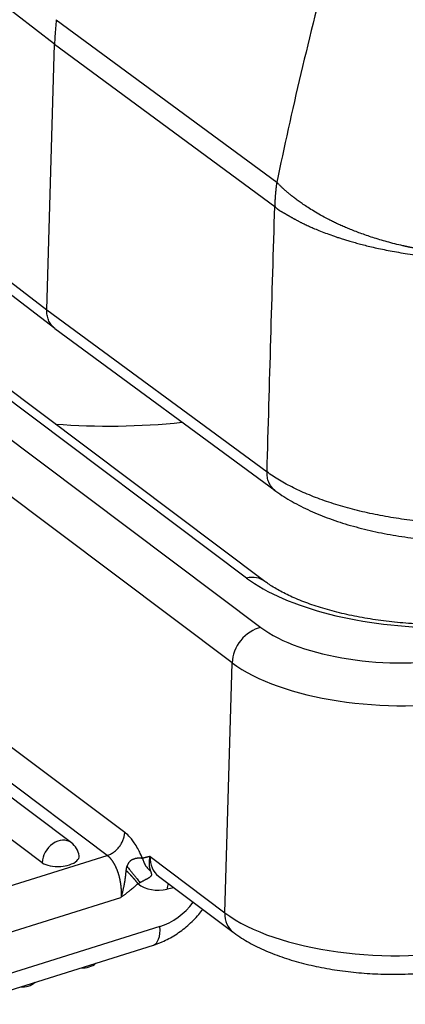
# Model space of a CAD drawing. Units: millimetres. Extents: x 1223 to 1680, y 481 to 804.
# Drawn here: x 1287 to 1299, y 506 to 538 of the extents above; entities that cross this region are included whole.
import ezdxf

# ---------------------------------------------------------------- set-up
doc = ezdxf.new("R2010")
doc.units = ezdxf.units.MM
doc.header["$LTSCALE"] = 65.395
doc.layers.get('0').update_dxf_attribs({"linetype": 'CONTINUOUS', "lineweight": 30})

msp = doc.modelspace()

# ---------------------------------------------------------------- linework, layer by layer
at = {"color": 0, "linetype": 'Continuous', "lineweight": 25}
for p, q in [((1287.866, 536.956), (1280.889, 542.287)), ((1287.922, 537.753), (1295.119, 532.453)), ((1287.612, 528.294), (1287.866, 536.956)), ((1287.866, 536.956), (1295.054, 531.662)), ((1272.742, 534.328), (1294.597, 517.935)), ((1280.635, 533.631), (1287.612, 528.294)), ((1293.662, 516.782), (1271.807, 533.175)), ((1294.13, 519.546), (1275.8, 533.294)), ((1294.732, 519.435), (1276.402, 533.183)), ((1280.896, 533.025), (1287.87, 527.691)), ((1287.612, 528.294), (1294.801, 523.005)), ((1287.879, 527.684), (1295.067, 522.396)), ((1288.413, 510.915), (1273.91, 521.792)), ((1289.585, 510.501), (1274.276, 521.983)), ((1287.462, 510.263), (1272.959, 521.141)), ((1293.424, 508.631), (1293.662, 516.782)), ((1284.499, 508.905), (1289.585, 510.501)), ((1290.981, 510.463), (1293.424, 508.631)), ((1291.258, 509.825), (1293.7, 507.993)), ((1291.763, 509.446), (1291.542, 509.397)), ((1285.079, 507.579), (1290.033, 509.133)), ((1291.305, 508.181), (1285.152, 506.251)), ((1284.938, 505.645), (1291.091, 507.576))]:
    msp.add_line(p, q, dxfattribs=at)
for centre, start, end in [((1288.023, 510.395), 8.132, 53.1281), ((1288.798, 507.485), 264.6646, 310.1737), ((1286.814, 506.862), 264.6646, 310.1737)]:
    msp.add_arc(centre, 0.65, start, end, dxfattribs=at)
for centre, major_axis, ratio, start_param, end_param in [((1295.77, 552.277), (-18.001, -23.999), 0.777014, 0.458925, 0.623169), ((1294.102, 518.595), (-0.63, -0.84), 0.777014, 3.144855, 3.878613), ((1300.175, 520.893), (-6.997, 0.205), 0.423066, 0.540332, 1.632844), ((1294.569, 516.984), (-0.63, -0.84), 0.777014, 3.878613, 5.44941), ((1298.915, 518.897), (4.998, -0.146), 0.423066, 3.681924, 5.176608), ((1298.887, 517.946), (6.047, -0.177), 0.423066, 3.681924, 5.176572), ((1288.023, 510.395), (-0.39, -0.52), 0.777014, 3.141631, 5.459677), ((1288.021, 510.439), (-0.647, -0.036), 0.462081, 0.502954, 1.619219), ((1288.021, 510.439), (0.647, 0.036), 0.462081, 4.760812, 5.215342), ((1288.021, 510.439), (0.647, 0.036), 0.462081, 5.215342, 6.323392), ((1291.888, 510.665), (0.63, 0.84), 0.777014, 2.307816, 3.14159), ((1291.586, 510.891), (0.99, 1.32), 0.777014, 3.130633, 3.878613), ((1291.844, 509.17), (0.13, -0.586), 0.466116, 3.816778, 4.213796), ((1291.213, 509.864), (-1.14, -1.52), 0.777014, 0.824287, 1.568777), ((1294.33, 508.833), (-0.63, -0.84), 0.777014, 5.44941, 6.283478), ((1298.648, 509.795), (-6.047, 0.177), 0.423066, 0.540332, 2.111128), ((1290.777, 508.578), (0.314, -1.002), 0.427469, 0.000021, 1.034292)]:
    msp.add_ellipse(centre, major_axis=major_axis, ratio=ratio, start_param=start_param, end_param=end_param, dxfattribs=at)
for points, knots in [([(1299.315, 548.491), (1298.856, 546.93), (1297.982, 543.936), (1296.835, 539.774), (1295.878, 535.954), (1295.354, 533.585), (1295.119, 532.453)], [0, 0, 0, 0, 0.25, 0.5, 0.75, 1, 1, 1, 1]), ([(1295.119, 532.452), (1295.117, 532.44), (1295.113, 532.417), (1295.109, 532.382), (1295.104, 532.349), (1295.1, 532.317), (1295.097, 532.287), (1295.093, 532.257), (1295.09, 532.23), (1295.087, 532.203), (1295.085, 532.178), (1295.082, 532.155), (1295.08, 532.132), (1295.078, 532.112), (1295.076, 532.092), (1295.075, 532.074), (1295.072, 532.045), (1295.069, 532.006), (1295.066, 531.96), (1295.064, 531.92), (1295.062, 531.888), (1295.06, 531.864), (1295.059, 531.844), (1295.059, 531.829), (1295.058, 531.815), (1295.057, 531.803), (1295.057, 531.791), (1295.057, 531.781), (1295.056, 531.773), (1295.056, 531.767), (1295.055, 531.762), (1295.055, 531.757), (1295.055, 531.752), (1295.054, 531.747), (1295.054, 531.742), (1295.054, 531.737), (1295.054, 531.732), (1295.054, 531.726), (1295.054, 531.721), (1295.054, 531.715), (1295.054, 531.708), (1295.054, 531.701), (1295.054, 531.694), (1295.054, 531.687), (1295.054, 531.679), (1295.054, 531.671), (1295.054, 531.665), (1295.054, 531.662)], [0, 0, 0, 0, 0.045458, 0.089187, 0.131185, 0.171452, 0.209988, 0.246792, 0.281863, 0.315202, 0.346807, 0.376679, 0.404817, 0.431223, 0.455898, 0.478843, 0.500061, 0.56703, 0.625426, 0.675171, 0.716247, 0.748788, 0.769386, 0.788422, 0.805924, 0.821991, 0.836829, 0.850792, 0.859141, 0.86685, 0.874029, 0.880793, 0.887263, 0.893564, 0.899817, 0.906138, 0.912631, 0.919385, 0.926474, 0.933958, 0.941882, 0.95028, 0.959177, 0.968589, 0.978528, 0.988998, 1, 1, 1, 1]), ([(1304.519, 530.309), (1304.505, 530.306), (1304.478, 530.3), (1304.436, 530.292), (1304.395, 530.284), (1304.353, 530.276), (1304.312, 530.268), (1304.271, 530.26), (1304.229, 530.253), (1304.188, 530.245), (1304.146, 530.238), (1304.105, 530.231), (1304.064, 530.224), (1304.022, 530.217), (1303.981, 530.211), (1303.94, 530.204), (1303.898, 530.198), (1303.857, 530.192), (1303.816, 530.186), (1303.775, 530.18), (1303.733, 530.175), (1303.692, 530.169), (1303.651, 530.164), (1303.61, 530.159), (1303.569, 530.154), (1303.528, 530.149), (1303.487, 530.144), (1303.446, 530.139), (1303.405, 530.135), (1303.365, 530.131), (1303.324, 530.126), (1303.283, 530.122), (1303.243, 530.118), (1303.202, 530.115), (1303.161, 530.111), (1303.121, 530.108), (1303.081, 530.104), (1303.04, 530.101), (1303, 530.098), (1302.96, 530.095), (1302.92, 530.092), (1302.88, 530.09), (1302.839, 530.087), (1302.8, 530.085), (1302.76, 530.083), (1302.72, 530.08), (1302.68, 530.078), (1302.641, 530.077), (1302.601, 530.075), (1302.562, 530.073), (1302.522, 530.072), (1302.483, 530.071), (1302.444, 530.069), (1302.404, 530.068), (1302.365, 530.067), (1302.326, 530.066), (1302.288, 530.066), (1302.249, 530.065), (1302.21, 530.065), (1302.172, 530.064), (1302.133, 530.064), (1302.095, 530.064), (1302.056, 530.064), (1302.018, 530.064), (1301.98, 530.064), (1301.942, 530.065), (1301.904, 530.065), (1301.866, 530.066), (1301.829, 530.066), (1301.791, 530.067), (1301.753, 530.068), (1301.716, 530.069), (1301.679, 530.07), (1301.642, 530.071), (1301.605, 530.072), (1301.568, 530.074), (1301.531, 530.075), (1301.494, 530.077), (1301.457, 530.079), (1301.421, 530.08), (1301.385, 530.082), (1301.348, 530.084), (1301.312, 530.086), (1301.276, 530.089), (1301.24, 530.091), (1301.204, 530.093), (1301.169, 530.096), (1301.133, 530.098), (1301.098, 530.101), (1301.062, 530.104), (1301.027, 530.107), (1300.992, 530.109), (1300.957, 530.112), (1300.922, 530.116), (1300.888, 530.119), (1300.853, 530.122), (1300.819, 530.125), (1300.784, 530.129), (1300.75, 530.132), (1300.716, 530.136), (1300.682, 530.139), (1300.648, 530.143), (1300.614, 530.147), (1300.581, 530.151), (1300.547, 530.155), (1300.514, 530.159), (1300.481, 530.163), (1300.448, 530.167), (1300.415, 530.171), (1300.382, 530.175), (1300.35, 530.18), (1300.317, 530.184), (1300.285, 530.189), (1300.253, 530.193), (1300.22, 530.198), (1300.188, 530.203), (1300.157, 530.207), (1300.125, 530.212), (1300.093, 530.217), (1300.062, 530.222), (1300.031, 530.227), (1299.999, 530.232), (1299.968, 530.237), (1299.938, 530.242), (1299.907, 530.247), (1299.876, 530.253), (1299.846, 530.258), (1299.815, 530.263), (1299.785, 530.269), (1299.755, 530.274), (1299.725, 530.28), (1299.695, 530.285), (1299.666, 530.291), (1299.636, 530.297), (1299.607, 530.302), (1299.578, 530.308), (1299.549, 530.314), (1299.52, 530.32), (1299.491, 530.325), (1299.462, 530.331), (1299.434, 530.337), (1299.405, 530.343), (1299.377, 530.349), (1299.349, 530.355), (1299.321, 530.361), (1299.293, 530.368), (1299.265, 530.374), (1299.158, 530.398), (1298.974, 530.442), (1298.722, 530.508), (1298.483, 530.577), (1298.258, 530.647), (1298.047, 530.718), (1297.848, 530.789), (1297.662, 530.859), (1297.489, 530.928), (1297.328, 530.996), (1297.178, 531.062), (1297.04, 531.125), (1296.913, 531.187), (1296.747, 531.27), (1296.551, 531.376), (1296.334, 531.503), (1296.147, 531.62), (1295.986, 531.726), (1295.869, 531.808), (1295.787, 531.869), (1295.731, 531.911), (1295.678, 531.952), (1295.628, 531.992), (1295.58, 532.03), (1295.535, 532.067), (1295.492, 532.103), (1295.452, 532.137), (1295.413, 532.17), (1295.376, 532.202), (1295.341, 532.233), (1295.307, 532.264), (1295.275, 532.294), (1295.243, 532.325), (1295.212, 532.356), (1295.181, 532.388), (1295.15, 532.42), (1295.129, 532.442), (1295.119, 532.452)], [0, 0, 0, 0, 0.004156, 0.008302, 0.012438, 0.016562, 0.020677, 0.024781, 0.028875, 0.032958, 0.037031, 0.041093, 0.045145, 0.049186, 0.053217, 0.057238, 0.061248, 0.065248, 0.069237, 0.073216, 0.077185, 0.081143, 0.08509, 0.089028, 0.092955, 0.096871, 0.100778, 0.104673, 0.108559, 0.112434, 0.116298, 0.120153, 0.123997, 0.12783, 0.131654, 0.135466, 0.139269, 0.143061, 0.146843, 0.150614, 0.154376, 0.158126, 0.161867, 0.165597, 0.169317, 0.173026, 0.176726, 0.180414, 0.184093, 0.187761, 0.191419, 0.195067, 0.198704, 0.202331, 0.205948, 0.209554, 0.213151, 0.216736, 0.220312, 0.223877, 0.227432, 0.230977, 0.234512, 0.238036, 0.24155, 0.245054, 0.248547, 0.25203, 0.255503, 0.258966, 0.262419, 0.265861, 0.269293, 0.272715, 0.276126, 0.279528, 0.282919, 0.286299, 0.28967, 0.293031, 0.296381, 0.299721, 0.30305, 0.30637, 0.309679, 0.312978, 0.316267, 0.319546, 0.322815, 0.326073, 0.329321, 0.332559, 0.335787, 0.339004, 0.342212, 0.345409, 0.348596, 0.351773, 0.35494, 0.358096, 0.361242, 0.364378, 0.367504, 0.37062, 0.373726, 0.376821, 0.379907, 0.382982, 0.386047, 0.389102, 0.392146, 0.395181, 0.398205, 0.401219, 0.404223, 0.407217, 0.410201, 0.413175, 0.416138, 0.419091, 0.422035, 0.424968, 0.42789, 0.430803, 0.433706, 0.436598, 0.439481, 0.442353, 0.445215, 0.448067, 0.450908, 0.45374, 0.456562, 0.459373, 0.462174, 0.464965, 0.467746, 0.470517, 0.473278, 0.476028, 0.478769, 0.481499, 0.484219, 0.486929, 0.489629, 0.492319, 0.494999, 0.497668, 0.523645, 0.548616, 0.572582, 0.595544, 0.617502, 0.638455, 0.658405, 0.677349, 0.69529, 0.712227, 0.728161, 0.743094, 0.757028, 0.787521, 0.815216, 0.840101, 0.862179, 0.881483, 0.890065, 0.89835, 0.906337, 0.91403, 0.921431, 0.928546, 0.935385, 0.941961, 0.948291, 0.954398, 0.960311, 0.966065, 0.9717, 0.977267, 0.982819, 0.988415, 0.99412, 1, 1, 1, 1]), ([(1295.054, 531.662), (1295.054, 531.661), (1295.056, 531.66), (1295.058, 531.658), (1295.061, 531.656), (1295.064, 531.653), (1295.066, 531.651), (1295.069, 531.648), (1295.072, 531.644), (1295.076, 531.641), (1295.079, 531.637), (1295.083, 531.634), (1295.087, 531.63), (1295.091, 531.626), (1295.095, 531.621), (1295.1, 531.617), (1295.104, 531.613), (1295.109, 531.608), (1295.114, 531.603), (1295.12, 531.599), (1295.125, 531.594), (1295.131, 531.589), (1295.137, 531.584), (1295.143, 531.579), (1295.15, 531.574), (1295.157, 531.569), (1295.163, 531.564), (1295.171, 531.558), (1295.178, 531.553), (1295.186, 531.548), (1295.193, 531.543), (1295.202, 531.537), (1295.21, 531.532), (1295.218, 531.527), (1295.227, 531.521), (1295.236, 531.516), (1295.245, 531.511), (1295.255, 531.505), (1295.264, 531.5), (1295.274, 531.494), (1295.285, 531.488), (1295.295, 531.483), (1295.306, 531.477), (1295.316, 531.471), (1295.328, 531.465), (1295.339, 531.459), (1295.35, 531.452), (1295.362, 531.446), (1295.374, 531.439), (1295.387, 531.432), (1295.399, 531.425), (1295.412, 531.418), (1295.425, 531.41), (1295.439, 531.402), (1295.454, 531.393), (1295.471, 531.383), (1295.49, 531.371), (1295.51, 531.359), (1295.532, 531.347), (1295.555, 531.333), (1295.578, 531.319), (1295.603, 531.305), (1295.63, 531.29), (1295.657, 531.275), (1295.686, 531.259), (1295.716, 531.243), (1295.747, 531.226), (1295.78, 531.209), (1295.813, 531.191), (1295.849, 531.173), (1295.885, 531.154), (1295.95, 531.122), (1296.05, 531.073), (1296.193, 531.006), (1296.359, 530.934), (1296.549, 530.856), (1296.765, 530.773), (1296.954, 530.706), (1297.11, 530.654), (1297.229, 530.615), (1297.363, 530.573), (1297.512, 530.528), (1297.677, 530.481), (1297.858, 530.432), (1298.057, 530.381), (1298.272, 530.33), (1298.506, 530.278), (1298.759, 530.228), (1299.029, 530.178), (1299.319, 530.131), (1299.531, 530.101), (1299.657, 530.084), (1299.691, 530.079), (1299.726, 530.075), (1299.761, 530.071), (1299.797, 530.066), (1299.833, 530.062), (1299.87, 530.057), (1299.908, 530.053), (1299.946, 530.048), (1299.985, 530.044), (1300.024, 530.04), (1300.064, 530.035), (1300.105, 530.031), (1300.146, 530.027), (1300.187, 530.023), (1300.23, 530.019), (1300.273, 530.014), (1300.316, 530.01), (1300.36, 530.006), (1300.405, 530.002), (1300.45, 529.999), (1300.496, 529.995), (1300.542, 529.991), (1300.589, 529.987), (1300.637, 529.984), (1300.685, 529.98), (1300.734, 529.977), (1300.783, 529.974), (1300.833, 529.971), (1300.883, 529.968), (1300.935, 529.965), (1300.986, 529.962), (1301.038, 529.959), (1301.091, 529.957), (1301.145, 529.954), (1301.199, 529.952), (1301.253, 529.95), (1301.308, 529.948), (1301.364, 529.946), (1301.42, 529.944), (1301.477, 529.943), (1301.535, 529.942), (1301.593, 529.941), (1301.651, 529.94), (1301.71, 529.939), (1301.77, 529.938), (1301.83, 529.938), (1301.89, 529.938), (1301.952, 529.938), (1302.013, 529.938), (1302.076, 529.939), (1302.138, 529.939), (1302.202, 529.94), (1302.265, 529.942), (1302.33, 529.943), (1302.394, 529.945), (1302.46, 529.947), (1302.525, 529.949), (1302.592, 529.952), (1302.658, 529.955), (1302.725, 529.958), (1302.793, 529.961), (1302.861, 529.965), (1302.929, 529.969), (1302.998, 529.973), (1303.067, 529.978), (1303.137, 529.983), (1303.207, 529.988), (1303.277, 529.994), (1303.348, 530), (1303.419, 530.006), (1303.491, 530.013), (1303.563, 530.02), (1303.635, 530.028), (1303.708, 530.035), (1303.78, 530.044), (1303.854, 530.052), (1303.927, 530.061), (1304.001, 530.071), (1304.074, 530.081), (1304.149, 530.091), (1304.223, 530.101), (1304.298, 530.112), (1304.372, 530.124), (1304.447, 530.136), (1304.522, 530.148), (1304.598, 530.161), (1304.673, 530.174), (1304.749, 530.188), (1304.824, 530.202), (1304.9, 530.217), (1304.976, 530.232), (1305.051, 530.248), (1305.127, 530.264), (1305.203, 530.281), (1305.253, 530.292), (1305.279, 530.298)], [0, 0, 0, 0, 0.000378, 0.000776, 0.001197, 0.001644, 0.002116, 0.002616, 0.003145, 0.003703, 0.004291, 0.004909, 0.005559, 0.006241, 0.006954, 0.0077, 0.008478, 0.009289, 0.010133, 0.011009, 0.011918, 0.01286, 0.013835, 0.014843, 0.015884, 0.016958, 0.018065, 0.019204, 0.020376, 0.021581, 0.022818, 0.024086, 0.025387, 0.02672, 0.028085, 0.029481, 0.030908, 0.032367, 0.033856, 0.035377, 0.036927, 0.038509, 0.04012, 0.041761, 0.043433, 0.045134, 0.046865, 0.048625, 0.050415, 0.052234, 0.054082, 0.05596, 0.057867, 0.059804, 0.06177, 0.06439, 0.06715, 0.070052, 0.073094, 0.076278, 0.079604, 0.08307, 0.086678, 0.090427, 0.094317, 0.098348, 0.102521, 0.106835, 0.11129, 0.115886, 0.120623, 0.125502, 0.140854, 0.158395, 0.178124, 0.200043, 0.22415, 0.250446, 0.261498, 0.27391, 0.287682, 0.302814, 0.319307, 0.337159, 0.356372, 0.376945, 0.398879, 0.422172, 0.446825, 0.472839, 0.500213, 0.503162, 0.506159, 0.509204, 0.512296, 0.515435, 0.518622, 0.521857, 0.525139, 0.528469, 0.531846, 0.53527, 0.538742, 0.542262, 0.545829, 0.549444, 0.553106, 0.556815, 0.560572, 0.564377, 0.568229, 0.572129, 0.576076, 0.580071, 0.584113, 0.588202, 0.59234, 0.596524, 0.600756, 0.605036, 0.609363, 0.613738, 0.61816, 0.62263, 0.627147, 0.631712, 0.636324, 0.640984, 0.645691, 0.650446, 0.655249, 0.660098, 0.664996, 0.66994, 0.674933, 0.679973, 0.68506, 0.690195, 0.695377, 0.700607, 0.705884, 0.711209, 0.716582, 0.722002, 0.727469, 0.732984, 0.738546, 0.744156, 0.749814, 0.755519, 0.761271, 0.767071, 0.772919, 0.778814, 0.784756, 0.790746, 0.796784, 0.802869, 0.809001, 0.815181, 0.821409, 0.827684, 0.834006, 0.840376, 0.846794, 0.853259, 0.859772, 0.866332, 0.872939, 0.879594, 0.886297, 0.893047, 0.899845, 0.90669, 0.913583, 0.920523, 0.92751, 0.934546, 0.941628, 0.948758, 0.955936, 0.963161, 0.970434, 0.977754, 0.985122, 0.992537, 1, 1, 1, 1]), ([(1287.878, 527.685), (1287.867, 527.693), (1287.856, 527.702), (1287.806, 527.744), (1287.772, 527.782), (1287.712, 527.867), (1287.687, 527.913), (1287.647, 528.013), (1287.632, 528.066), (1287.614, 528.177), (1287.61, 528.235), (1287.612, 528.294)], [0, 0, 0, 0, 0.064546, 0.064546, 0.29841, 0.29841, 0.532273, 0.532273, 0.766137, 0.766137, 1, 1, 1, 1]), ([(1295.067, 522.396), (1295.056, 522.404), (1295.044, 522.413), (1294.995, 522.455), (1294.961, 522.493), (1294.901, 522.577), (1294.876, 522.624), (1294.836, 522.724), (1294.821, 522.777), (1294.803, 522.888), (1294.799, 522.946), (1294.801, 523.005)], [0, 0, 0, 0, 0.065693, 0.065693, 0.29927, 0.29927, 0.532847, 0.532847, 0.766423, 0.766423, 1, 1, 1, 1]), ([(1295.028, 522.425), (1295.112, 522.362), (1295.363, 522.185), (1295.823, 521.917), (1296.429, 521.635), (1297.087, 521.389), (1297.79, 521.181), (1298.528, 521.011), (1299.294, 520.878), (1300.079, 520.784), (1300.877, 520.728), (1301.678, 520.712), (1302.474, 520.734), (1303.256, 520.796), (1304.004, 520.896), (1304.51, 520.992), (1304.765, 521.049), (1304.796, 521.056)], [0, 0, 0, 0, 0.039759, 0.11524, 0.19058, 0.265322, 0.339357, 0.412786, 0.485759, 0.558418, 0.63089, 0.703289, 0.775718, 0.848255, 0.921018, 0.990497, 1, 1, 1, 1]), ([(1300.54, 518.025), (1300.412, 518.025), (1300.038, 518.029), (1299.418, 518.06), (1298.692, 518.13), (1297.988, 518.234), (1297.318, 518.369), (1296.692, 518.532), (1296.122, 518.718), (1295.615, 518.923), (1295.182, 519.139), (1294.901, 519.312), (1294.766, 519.409), (1294.732, 519.435)], [0, 0, 0, 0, 0.054026, 0.157384, 0.260713, 0.363797, 0.466461, 0.568509, 0.669714, 0.76982, 0.868557, 0.96568, 1, 1, 1, 1]), ([(1289.585, 510.501), (1289.622, 510.513), (1289.659, 510.528), (1289.732, 510.565), (1289.767, 510.587), (1289.836, 510.637), (1289.868, 510.664), (1289.929, 510.725), (1289.958, 510.757), (1290.01, 510.826), (1290.034, 510.863), (1290.075, 510.938), (1290.093, 510.977), (1290.122, 511.056), (1290.133, 511.096), (1290.15, 511.176), (1290.154, 511.216), (1290.155, 511.256)], [0, 0, 0, 0, 0.125, 0.125, 0.25, 0.25, 0.375, 0.375, 0.5, 0.5, 0.625, 0.625, 0.75, 0.75, 0.875, 0.875, 1, 1, 1, 1]), ([(1290.735, 510.401), (1290.735, 510.401), (1290.735, 510.401), (1290.727, 510.418), (1290.705, 510.476), (1290.641, 510.611), (1290.615, 510.664), (1290.551, 510.782), (1290.499, 510.866), (1290.341, 511.098), (1290.232, 511.197), (1290.155, 511.256)], [0, 0, 0, 0, 0.000003, 0.000003, 0.250002, 0.250002, 0.375002, 0.375002, 0.500001, 0.500001, 1, 1, 1, 1]), ([(1289.585, 510.501), (1289.588, 510.499), (1289.593, 510.495), (1289.601, 510.489), (1289.609, 510.482), (1289.617, 510.475), (1289.625, 510.468), (1289.634, 510.46), (1289.642, 510.452), (1289.65, 510.444), (1289.659, 510.435), (1289.667, 510.426), (1289.676, 510.417), (1289.684, 510.407), (1289.692, 510.397), (1289.701, 510.387), (1289.71, 510.376), (1289.718, 510.365), (1289.727, 510.354), (1289.735, 510.342), (1289.744, 510.33), (1289.752, 510.318), (1289.761, 510.305), (1289.769, 510.292), (1289.778, 510.278), (1289.787, 510.264), (1289.795, 510.25), (1289.803, 510.235), (1289.812, 510.22), (1289.82, 510.205), (1289.829, 510.189), (1289.837, 510.173), (1289.845, 510.156), (1289.853, 510.139), (1289.861, 510.122), (1289.869, 510.104), (1289.877, 510.086), (1289.885, 510.067), (1289.893, 510.049), (1289.9, 510.029), (1289.908, 510.01), (1289.915, 509.99), (1289.922, 509.97), (1289.929, 509.949), (1289.936, 509.928), (1289.943, 509.907), (1289.95, 509.885), (1289.956, 509.863), (1289.962, 509.841), (1289.969, 509.818), (1289.974, 509.795), (1289.98, 509.772), (1289.986, 509.748), (1289.991, 509.725), (1289.996, 509.701), (1290.001, 509.676), (1290.005, 509.652), (1290.01, 509.627), (1290.014, 509.602), (1290.017, 509.577), (1290.021, 509.551), (1290.024, 509.526), (1290.027, 509.5), (1290.03, 509.474), (1290.032, 509.448), (1290.034, 509.422), (1290.036, 509.396), (1290.037, 509.37), (1290.038, 509.343), (1290.039, 509.317), (1290.039, 509.291), (1290.039, 509.264), (1290.039, 509.238), (1290.038, 509.212), (1290.036, 509.185), (1290.035, 509.159), (1290.034, 509.142), (1290.033, 509.133)], [0, 0, 0, 0, 0.009568, 0.019238, 0.02901, 0.038883, 0.048859, 0.058937, 0.069116, 0.079398, 0.089782, 0.100267, 0.110854, 0.121544, 0.132335, 0.143228, 0.154223, 0.165319, 0.176518, 0.187819, 0.199221, 0.210725, 0.222331, 0.234039, 0.245848, 0.257759, 0.269773, 0.281887, 0.294104, 0.306422, 0.318842, 0.331364, 0.343987, 0.356712, 0.369538, 0.382467, 0.395496, 0.408628, 0.421861, 0.435196, 0.448632, 0.46217, 0.475809, 0.48955, 0.503392, 0.517336, 0.531382, 0.545529, 0.559778, 0.574128, 0.588579, 0.603133, 0.617787, 0.632544, 0.647401, 0.662361, 0.677422, 0.692584, 0.707848, 0.723214, 0.738681, 0.75425, 0.769921, 0.785693, 0.801567, 0.817543, 0.83362, 0.849799, 0.86608, 0.882463, 0.898948, 0.915535, 0.932224, 0.949015, 0.965908, 0.982903, 1, 1, 1, 1]), ([(1290.735, 510.401), (1290.733, 510.401), (1290.731, 510.402), (1290.727, 510.402), (1290.722, 510.403), (1290.716, 510.404), (1290.71, 510.405), (1290.702, 510.406), (1290.694, 510.406), (1290.684, 510.407), (1290.671, 510.408), (1290.654, 510.409), (1290.634, 510.409), (1290.614, 510.409), (1290.595, 510.409), (1290.577, 510.408), (1290.559, 510.406), (1290.54, 510.403), (1290.521, 510.4), (1290.501, 510.395), (1290.48, 510.389), (1290.464, 510.383), (1290.452, 510.379), (1290.443, 510.376), (1290.433, 510.372), (1290.422, 510.368), (1290.41, 510.363), (1290.396, 510.357), (1290.383, 510.351), (1290.37, 510.344), (1290.359, 510.337), (1290.348, 510.329), (1290.34, 510.323), (1290.331, 510.314), (1290.319, 510.303), (1290.302, 510.283), (1290.286, 510.262), (1290.273, 510.241), (1290.263, 510.225), (1290.254, 510.208), (1290.245, 510.192), (1290.237, 510.177), (1290.23, 510.161), (1290.225, 510.151), (1290.223, 510.146)], [0, 0, 0, 0, 0.008956, 0.019508, 0.03175, 0.045777, 0.061682, 0.079559, 0.09949, 0.121546, 0.14578, 0.186742, 0.22718, 0.266735, 0.305129, 0.336699, 0.368915, 0.40169, 0.434938, 0.468582, 0.502554, 0.536799, 0.548396, 0.561975, 0.577512, 0.594979, 0.614345, 0.635582, 0.656782, 0.676456, 0.694667, 0.711473, 0.726925, 0.737039, 0.75833, 0.791226, 0.836817, 0.861413, 0.885623, 0.909438, 0.93283, 0.955758, 0.978168, 1, 1, 1, 1]), ([(1290.982, 510.463), (1290.976, 510.462), (1290.963, 510.46), (1290.944, 510.457), (1290.925, 510.453), (1290.907, 510.449), (1290.889, 510.446), (1290.871, 510.441), (1290.853, 510.437), (1290.835, 510.433), (1290.818, 510.428), (1290.801, 510.423), (1290.784, 510.418), (1290.767, 510.412), (1290.75, 510.406), (1290.739, 510.403), (1290.734, 510.401)], [0, 0, 0, 0, 0.075464, 0.150296, 0.224497, 0.298071, 0.371021, 0.44335, 0.515061, 0.586156, 0.65664, 0.726515, 0.795785, 0.864453, 0.932524, 1, 1, 1, 1]), ([(1290.734, 510.401), (1290.745, 510.359), (1290.759, 510.318), (1290.794, 510.24), (1290.815, 510.202), (1290.862, 510.13), (1290.888, 510.097), (1290.946, 510.035), (1290.977, 510.007), (1291.011, 509.982)], [0, 0, 0, 0, 0.25, 0.25, 0.5, 0.5, 0.75, 0.75, 1, 1, 1, 1]), ([(1291.011, 509.982), (1290.998, 510.012), (1290.988, 510.046), (1290.971, 510.118), (1290.965, 510.157), (1290.96, 510.238), (1290.96, 510.281), (1290.966, 510.37), (1290.972, 510.416), (1290.982, 510.463)], [0, 0, 0, 0, 0.25, 0.25, 0.5, 0.5, 0.75, 0.75, 1, 1, 1, 1]), ([(1290.195, 510.018), (1290.195, 510.011), (1290.194, 509.997), (1290.192, 509.977), (1290.19, 509.957), (1290.188, 509.937), (1290.186, 509.918), (1290.184, 509.899), (1290.182, 509.88), (1290.18, 509.862), (1290.178, 509.844), (1290.176, 509.826), (1290.174, 509.809), (1290.172, 509.792), (1290.17, 509.776), (1290.168, 509.76), (1290.165, 509.744), (1290.163, 509.729), (1290.161, 509.714), (1290.159, 509.7), (1290.157, 509.686), (1290.155, 509.672), (1290.153, 509.659), (1290.15, 509.646), (1290.148, 509.634), (1290.146, 509.622), (1290.144, 509.61), (1290.142, 509.599), (1290.14, 509.588), (1290.139, 509.578), (1290.137, 509.568), (1290.135, 509.559), (1290.133, 509.55), (1290.132, 509.541), (1290.13, 509.533), (1290.128, 509.526), (1290.127, 509.518), (1290.126, 509.511), (1290.124, 509.505), (1290.123, 509.499), (1290.122, 509.493), (1290.119, 509.478), (1290.114, 509.452), (1290.106, 509.415), (1290.098, 509.379), (1290.09, 509.343), (1290.082, 509.308), (1290.073, 509.272), (1290.064, 509.237), (1290.054, 509.202), (1290.044, 509.167), (1290.037, 509.145), (1290.033, 509.133)], [0, 0, 0, 0, 0.02361, 0.046785, 0.069523, 0.091823, 0.113685, 0.135107, 0.156088, 0.176627, 0.196723, 0.216375, 0.235581, 0.254341, 0.272652, 0.290514, 0.307926, 0.324885, 0.341392, 0.357445, 0.373042, 0.388183, 0.402866, 0.41709, 0.430853, 0.444155, 0.456995, 0.469371, 0.481283, 0.492729, 0.503708, 0.51422, 0.524263, 0.533837, 0.542941, 0.551573, 0.559734, 0.567421, 0.574636, 0.581377, 0.587643, 0.593434, 0.634115, 0.674788, 0.715455, 0.756116, 0.796773, 0.837425, 0.878074, 0.918719, 0.959361, 1, 1, 1, 1]), ([(1290.223, 510.146), (1290.221, 510.142), (1290.219, 510.136), (1290.216, 510.125), (1290.213, 510.114), (1290.21, 510.103), (1290.208, 510.092), (1290.205, 510.08), (1290.203, 510.069), (1290.201, 510.056), (1290.199, 510.044), (1290.197, 510.031), (1290.196, 510.022), (1290.195, 510.018)], [0, 0, 0, 0, 0.081679, 0.165113, 0.250336, 0.33738, 0.426276, 0.517052, 0.609733, 0.704346, 0.800914, 0.899458, 1, 1, 1, 1]), ([(1290.195, 510.018), (1290.198, 510.015), (1290.204, 510.009), (1290.213, 510), (1290.222, 509.991), (1290.231, 509.982), (1290.24, 509.974), (1290.248, 509.965), (1290.257, 509.956), (1290.266, 509.947), (1290.274, 509.938), (1290.283, 509.929), (1290.291, 509.92), (1290.3, 509.911), (1290.308, 509.902), (1290.317, 509.893), (1290.325, 509.884), (1290.333, 509.875), (1290.342, 509.866), (1290.35, 509.857), (1290.358, 509.848), (1290.366, 509.84), (1290.374, 509.831), (1290.382, 509.822), (1290.39, 509.813), (1290.397, 509.805), (1290.405, 509.796), (1290.413, 509.788), (1290.42, 509.779), (1290.428, 509.771), (1290.435, 509.762), (1290.442, 509.754), (1290.449, 509.745), (1290.457, 509.737), (1290.464, 509.729), (1290.471, 509.721), (1290.477, 509.713), (1290.484, 509.705), (1290.491, 509.697), (1290.497, 509.689), (1290.504, 509.681), (1290.51, 509.673), (1290.517, 509.666), (1290.523, 509.658), (1290.529, 509.651), (1290.535, 509.643), (1290.541, 509.636), (1290.547, 509.629), (1290.552, 509.621), (1290.558, 509.614), (1290.564, 509.607), (1290.569, 509.6), (1290.574, 509.593), (1290.58, 509.587), (1290.583, 509.582), (1290.585, 509.58)], [0, 0, 0, 0, 0.020629, 0.041191, 0.061684, 0.08211, 0.102467, 0.122757, 0.142978, 0.163132, 0.183218, 0.203236, 0.223187, 0.243069, 0.262884, 0.282631, 0.30231, 0.321921, 0.341464, 0.36094, 0.380348, 0.399688, 0.41896, 0.438165, 0.457302, 0.476371, 0.495373, 0.514307, 0.533173, 0.551972, 0.570703, 0.589366, 0.607962, 0.626491, 0.644951, 0.663344, 0.68167, 0.699928, 0.718119, 0.736242, 0.754297, 0.772286, 0.790206, 0.80806, 0.825845, 0.843564, 0.861215, 0.878799, 0.896315, 0.913764, 0.931146, 0.94846, 0.965707, 0.982887, 1, 1, 1, 1]), ([(1290.65, 509.618), (1290.653, 509.619), (1290.659, 509.622), (1290.667, 509.626), (1290.676, 509.63), (1290.685, 509.635), (1290.694, 509.639), (1290.703, 509.644), (1290.712, 509.649), (1290.722, 509.654), (1290.731, 509.659), (1290.74, 509.664), (1290.75, 509.669), (1290.76, 509.674), (1290.769, 509.679), (1290.779, 509.684), (1290.789, 509.689), (1290.799, 509.694), (1290.809, 509.7), (1290.818, 509.705), (1290.828, 509.71), (1290.843, 509.718), (1290.861, 509.728), (1290.884, 509.74), (1290.905, 509.751), (1290.925, 509.762), (1290.943, 509.773), (1290.96, 509.784), (1290.975, 509.794), (1290.985, 509.803), (1290.993, 509.81), (1290.998, 509.814), (1291.003, 509.819), (1291.007, 509.823), (1291.012, 509.827), (1291.016, 509.831), (1291.019, 509.835), (1291.023, 509.839), (1291.026, 509.842), (1291.028, 509.846), (1291.031, 509.849), (1291.033, 509.852), (1291.035, 509.856), (1291.036, 509.859), (1291.037, 509.862), (1291.038, 509.865), (1291.039, 509.867), (1291.039, 509.87), (1291.039, 509.873), (1291.039, 509.876), (1291.038, 509.88), (1291.037, 509.886), (1291.036, 509.893), (1291.033, 509.902), (1291.03, 509.913), (1291.027, 509.926), (1291.022, 509.942), (1291.017, 509.96), (1291.013, 509.974), (1291.01, 509.981)], [0, 0, 0, 0, 0.011967, 0.024085, 0.03636, 0.048795, 0.061386, 0.074128, 0.087013, 0.100028, 0.113161, 0.126402, 0.139749, 0.153196, 0.166736, 0.180362, 0.194067, 0.207842, 0.221678, 0.235568, 0.249506, 0.263489, 0.297013, 0.329659, 0.361424, 0.392351, 0.422532, 0.452109, 0.481282, 0.510295, 0.524104, 0.537543, 0.550626, 0.563361, 0.575757, 0.587821, 0.599558, 0.610971, 0.622063, 0.632836, 0.643293, 0.653435, 0.663263, 0.672779, 0.681985, 0.690882, 0.699473, 0.707761, 0.715753, 0.722439, 0.733496, 0.749005, 0.769087, 0.793908, 0.823685, 0.858725, 0.899421, 0.94628, 1, 1, 1, 1]), ([(1290.033, 509.133), (1290.044, 509.141), (1290.065, 509.157), (1290.097, 509.18), (1290.128, 509.204), (1290.16, 509.228), (1290.191, 509.252), (1290.222, 509.276), (1290.253, 509.3), (1290.284, 509.324), (1290.325, 509.357), (1290.373, 509.396), (1290.426, 509.44), (1290.471, 509.479), (1290.51, 509.512), (1290.541, 509.54), (1290.565, 509.562), (1290.579, 509.575), (1290.585, 509.58)], [0, 0, 0, 0, 0.056325, 0.112489, 0.168492, 0.224336, 0.28002, 0.335546, 0.390915, 0.446127, 0.501184, 0.610872, 0.707752, 0.791822, 0.863082, 0.921531, 0.967169, 1, 1, 1, 1]), ([(1291.091, 507.576), (1291.188, 507.606), (1291.434, 507.698), (1291.817, 507.902), (1292.22, 508.204), (1292.509, 508.496), (1292.66, 508.685), (1292.702, 508.741)], [0, 0, 0, 0, 0.154256, 0.399838, 0.647265, 0.89686, 1, 1, 1, 1]), ([(1293.668, 508.017), (1293.746, 507.958), (1293.979, 507.792), (1294.406, 507.547), (1294.97, 507.296), (1295.583, 507.084), (1296.235, 506.912), (1296.916, 506.779), (1297.618, 506.686), (1298.332, 506.633), (1299.049, 506.619), (1299.761, 506.646), (1300.457, 506.712), (1300.999, 506.798), (1301.305, 506.862), (1301.394, 506.882)], [0, 0, 0, 0, 0.045898, 0.131798, 0.21791, 0.303163, 0.387322, 0.470589, 0.553235, 0.635517, 0.71766, 0.799863, 0.882287, 0.965167, 1, 1, 1, 1])]:
    msp.add_open_spline(points, degree=3, knots=knots, dxfattribs=at)
for points in [[(1287.922, 537.753), (1287.912, 537.664), (1287.895, 537.486), (1287.876, 537.22), (1287.868, 537.044), (1287.866, 536.956)], [(1294.801, 523.005), (1294.885, 525.891), (1294.963, 528.782), (1295.054, 531.662)], [(1274.847, 522.738), (1279.95, 518.91), (1285.052, 515.083), (1290.155, 511.256)], [(1305.024, 521.641), (1304.813, 521.594), (1304.38, 521.509), (1303.7, 521.41), (1302.996, 521.34), (1302.276, 521.299), (1301.545, 521.289), (1300.812, 521.31), (1300.083, 521.36), (1299.366, 521.44), (1298.666, 521.549), (1297.99, 521.686), (1297.346, 521.85), (1296.739, 522.038), (1296.174, 522.25), (1295.658, 522.483), (1295.196, 522.735), (1294.926, 522.914), (1294.801, 523.005)]]:
    msp.add_open_spline(points, degree=3, dxfattribs=at)
at = {"color": 0, "linetype": 'Continuous', "lineweight": 25, "extrusion": (-8.389e-13, -6.828e-13, -1)}
msp.add_open_spline([(1290.223, 510.146), (1290.257, 510.105), (1290.294, 510.062), (1290.351, 509.993), (1290.37, 509.97), (1290.408, 509.923), (1290.428, 509.899), (1290.466, 509.852), (1290.485, 509.829), (1290.521, 509.783), (1290.539, 509.76), (1290.591, 509.695), (1290.622, 509.654), (1290.65, 509.618)], degree=3, knots=[0, 0, 0, 0, 0.25, 0.25, 0.375, 0.375, 0.5, 0.5, 0.625, 0.625, 0.75, 0.75, 1, 1, 1, 1], dxfattribs=at)
at = {"color": 0, "linetype": 'Continuous', "lineweight": 25, "extrusion": (-5.46128e-11, 9.48545e-11, -1)}
msp.add_open_spline([(1290.585, 509.58), (1290.607, 509.592), (1290.628, 509.605), (1290.65, 509.618)], degree=3, dxfattribs=at)

doc.saveas('drawing.dxf')
